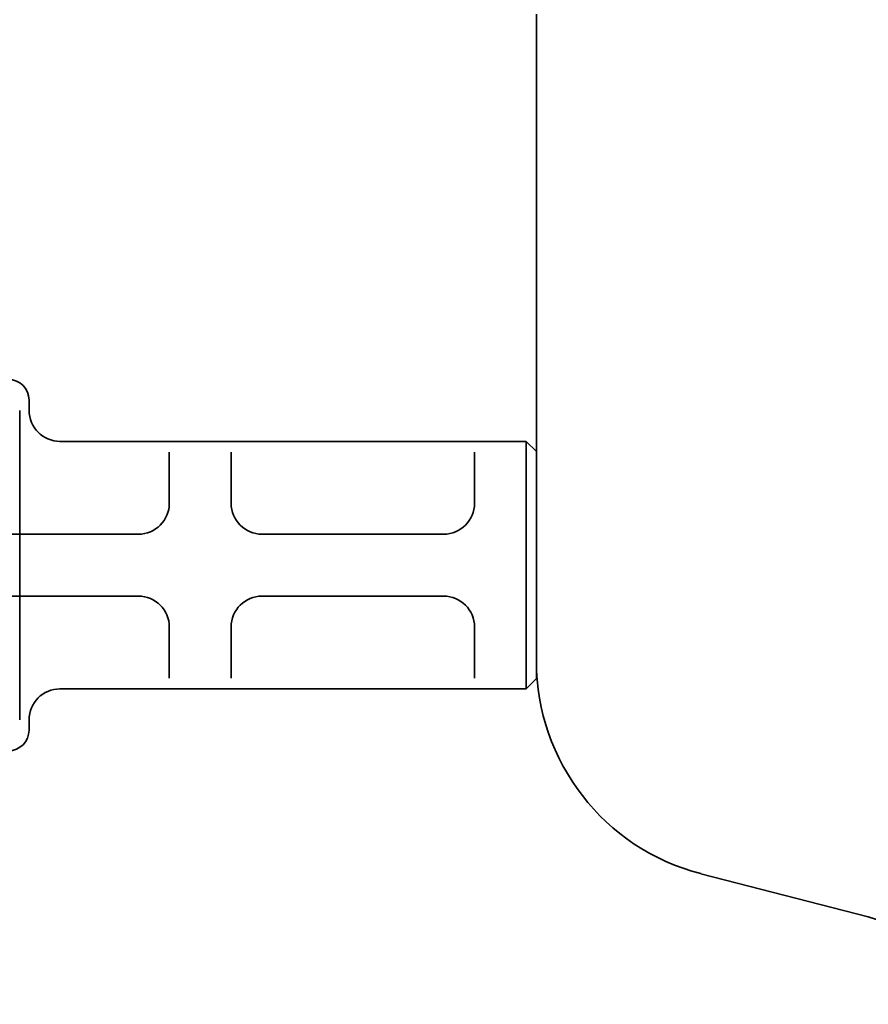
# Model space of a CAD drawing. Units: millimetres. Extents: x 79 to 439, y 77 to 591.
# Drawn here: x 117 to 133, y 544 to 564 of the extents above; entities that cross this region are included whole.
import ezdxf

# ---------------------------------------------------------------- set-up
doc = ezdxf.new("R2010")
doc.units = ezdxf.units.MM
doc.header["$LTSCALE"] = 1.5
doc.layers.add('Viditelná (ISO)', color=7, linetype='Continuous', lineweight=35)

# ---------------------------------------------------------------- blocks, each defined once
blk = doc.blocks.new('A$C27E401D9')
at = {"layer": 'Viditelná (ISO)'}
blk.add_line((34.368, 76.543), (34.368, 82.542), dxfattribs=at)
blk = doc.blocks.new('A$C4B282B36')
at = {"layer": 'Viditelná (ISO)'}
for p, q in [((34.55, 82.544), (34.55, 82.744)), ((36.67, 81.944), (35.149, 81.944)), ((37.458, 81.944), (36.67, 81.944)), ((38.283, 81.944), (37.458, 81.944)), ((39.07, 81.944), (38.283, 81.944)), ((42.59, 81.944), (39.07, 81.944)), ((43.378, 81.944), (42.59, 81.944)), ((44.19, 81.944), (43.378, 81.944)), ((44.39, 81.744), (44.19, 81.944)), ((44.19, 80.744), (44.19, 81.944)), ((37.27, 80.744), (37.27, 81.734)), ((38.47, 81.734), (38.47, 80.744)), ((43.19, 80.744), (43.19, 81.734)), ((44.39, 81.744), (44.39, 80.744)), ((44.19, 80.744), (44.19, 78.344)), ((44.39, 78.344), (44.39, 80.744)), ((36.67, 80.144), (33.617, 80.144)), ((42.59, 80.144), (39.07, 80.144)), ((33.617, 78.944), (36.67, 78.944)), ((39.07, 78.944), (42.59, 78.944)), ((37.27, 77.353), (37.27, 78.344)), ((38.47, 78.344), (38.47, 77.353)), ((43.19, 77.353), (43.19, 78.344)), ((44.19, 77.144), (44.19, 78.344)), ((44.39, 78.344), (44.39, 77.344)), ((44.39, 77.344), (44.19, 77.144)), ((35.149, 77.144), (36.67, 77.144)), ((36.67, 77.144), (37.458, 77.144)), ((37.458, 77.144), (38.283, 77.144)), ((38.283, 77.144), (39.07, 77.144)), ((39.07, 77.144), (42.59, 77.144)), ((42.59, 77.144), (43.378, 77.144)), ((43.378, 77.144), (44.19, 77.144)), ((34.55, 76.344), (34.55, 76.544))]:
    blk.add_line(p, q, dxfattribs=at)
for centre, radius, start, end in [((34.15, 82.744), 0.4, 0, 90), ((35.15, 82.544), 0.6, 180, 270), ((36.67, 80.744), 0.6, 270, 0), ((39.07, 80.744), 0.6, 180, 270), ((42.59, 80.744), 0.6, 270, 0), ((36.67, 78.344), 0.6, 0, 90), ((39.07, 78.344), 0.6, 90, 180), ((42.59, 78.344), 0.6, 0, 90), ((35.15, 76.544), 0.6, 90, 180), ((34.15, 76.344), 0.4, 270, 0)]:
    blk.add_arc(centre, radius, start, end, dxfattribs=at)
blk.add_blockref('A$C27E401D9', (0, 0))

msp = doc.modelspace()

# ---------------------------------------------------------------- linework, layer by layer
at = {"layer": 'Viditelná (ISO)'}
for p, q in [((127.049, 563.626), (127.049, 551.759)), ((127.049, 551.759), (127.049, 551.079)), ((133.486, 546.125), (130.237, 546.963))]:
    msp.add_line(p, q, dxfattribs=at)
for centre, radius, start, end in [((131.299, 551.079), 4.25, 180, 255.5297), ((133.049, 544.43), 1.75, 0, 75.5297)]:
    msp.add_arc(centre, radius, start, end, dxfattribs=at)

# ---------------------------------------------------------------- block references
msp.add_blockref('A$C4B282B36', (82.658, 473.402), dxfattribs=at)

doc.saveas('drawing.dxf')
